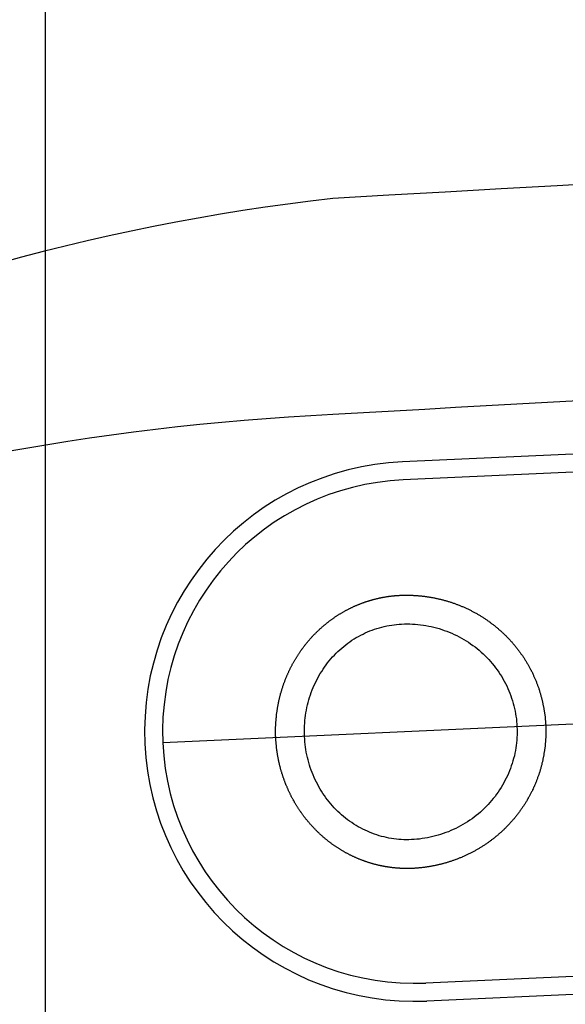
# Model space of a CAD drawing. Extents: x 405 to 9069, y 530 to 6403.
# Drawn here: x 3570 to 3608, y 1415 to 1484 of the extents above; entities that cross this region are included whole.
import ezdxf

# ---------------------------------------------------------------- set-up
doc = ezdxf.new("R2010")
doc.units = 0
doc.header["$LTSCALE"] = 250
doc.linetypes.add('CENTER', pattern=[2, 1.25, -0.25, 0.25, -0.25])
for name, color, linetype in [('CENTER', 3, 'CENTER'), ('SJC', 1, 'CONTINUOUS'), ('SJC2', 7, 'CONTINUOUS')]:
    doc.layers.add(name, color=color, linetype=linetype)

# ---------------------------------------------------------------- blocks, each defined once
blk = doc.blocks.new('AGPLS-中間')
at = {"layer": 'CENTER'}
for p, q in [((1552.143, 270.854), (1552.143, -308.632)), ((1816.115, 191.019), (1560.328, 179.426))]:
    blk.add_line(p, q, dxfattribs=at)
at = {"layer": 'SJC'}
for p, q in [((1797.784, 208.958), (1576.961, 198.949)), ((1797.841, 207.709), (1577.018, 197.701)), ((1799.426, 172.745), (1578.602, 162.737)), ((1799.482, 171.496), (1578.659, 161.488))]:
    blk.add_line(p, q, dxfattribs=at)
for points in [[(1577.68, 170.703, 0), (1577.64, 170.702, 0), (1577.61, 170.7, 0), (1577.57, 170.699, 0), (1577.53, 170.698, 0), (1577.5, 170.697, 0), (1577.46, 170.696, 0), (1577.42, 170.695, 0), (1577.38, 170.695, 0), (1577.35, 170.694, 0), (1577.31, 170.694, 0), (1577.27, 170.694, 0), (1577.23, 170.694, 0), (1577.19, 170.695, 0), (1577.16, 170.695, 0), (1577.12, 170.696, 0), (1577.08, 170.697, 0), (1577.04, 170.698, 0), (1577, 170.699, 0), (1576.97, 170.7, 0), (1576.93, 170.702, 0), (1576.89, 170.703, 0), (1576.85, 170.705, 0), (1576.81, 170.707, 0), (1576.78, 170.709, 0), (1576.74, 170.712, 0), (1576.7, 170.714, 0), (1576.66, 170.717, 0), (1576.62, 170.72, 0), (1576.58, 170.723, 0), (1576.54, 170.726, 0), (1576.51, 170.73, 0), (1576.47, 170.733, 0), (1576.43, 170.737, 0), (1576.39, 170.741, 0), (1576.35, 170.745, 0), (1576.31, 170.749, 0), (1576.27, 170.754, 0), (1576.23, 170.758, 0), (1576.19, 170.763, 0), (1576.16, 170.768, 0), (1576.12, 170.773, 0), (1576.08, 170.779, 0), (1576.04, 170.784, 0), (1576, 170.79, 0), (1575.96, 170.796, 0), (1575.92, 170.802, 0), (1575.88, 170.808, 0), (1575.84, 170.815, 0), (1575.8, 170.822, 0), (1575.76, 170.828, 0), (1575.72, 170.835, 0), (1575.68, 170.843, 0), (1575.65, 170.85, 0), (1575.61, 170.858, 0), (1575.57, 170.866, 0), (1575.53, 170.874, 0), (1575.49, 170.882, 0), (1575.45, 170.89, 0), (1575.41, 170.899, 0), (1575.37, 170.908, 0), (1575.33, 170.917, 0), (1575.29, 170.926, 0), (1575.25, 170.935, 0), (1575.21, 170.945, 0), (1575.17, 170.954, 0), (1575.13, 170.964, 0), (1575.09, 170.975, 0), (1575.05, 170.985, 0), (1575.01, 170.995, 0), (1574.97, 171.006, 0), (1574.94, 171.017, 0), (1574.9, 171.028, 0), (1574.86, 171.04, 0), (1574.82, 171.051, 0), (1574.78, 171.063, 0), (1574.74, 171.075, 0), (1574.7, 171.087, 0), (1574.66, 171.099, 0), (1574.62, 171.112, 0), (1574.58, 171.124, 0), (1574.54, 171.137, 0), (1574.5, 171.15, 0), (1574.46, 171.164, 0), (1574.42, 171.177, 0), (1574.38, 171.191, 0), (1574.34, 171.205, 0), (1574.31, 171.219, 0), (1574.27, 171.233, 0), (1574.23, 171.248, 0), (1574.19, 171.262, 0), (1574.15, 171.277, 0), (1574.11, 171.292, 0), (1574.07, 171.307, 0), (1574.03, 171.323, 0), (1573.99, 171.339, 0), (1573.95, 171.354, 0), (1573.91, 171.37, 0), (1573.88, 171.387, 0), (1573.84, 171.403, 0), (1573.8, 171.42, 0), (1573.76, 171.437, 0), (1573.72, 171.454, 0), (1573.68, 171.471, 0), (1573.64, 171.488, 0), (1573.61, 171.506, 0), (1573.57, 171.524, 0), (1573.53, 171.542, 0), (1573.49, 171.56, 0), (1573.45, 171.578, 0), (1573.41, 171.597, 0), (1573.38, 171.616, 0), (1573.34, 171.635, 0), (1573.3, 171.654, 0), (1573.26, 171.674, 0), (1573.22, 171.693, 0), (1573.19, 171.713, 0), (1573.15, 171.733, 0), (1573.11, 171.753, 0), (1573.07, 171.773, 0), (1573.03, 171.794, 0), (1573, 171.815, 0), (1572.96, 171.836, 0), (1572.92, 171.857, 0), (1572.89, 171.878, 0), (1572.85, 171.9, 0), (1572.81, 171.922, 0), (1572.77, 171.944, 0), (1572.74, 171.966, 0), (1572.7, 171.988, 0), (1572.66, 172.011, 0), (1572.63, 172.033, 0), (1572.59, 172.056, 0), (1572.55, 172.079, 0), (1572.52, 172.103, 0), (1572.48, 172.126, 0), (1572.44, 172.15, 0), (1572.41, 172.173, 0), (1572.37, 172.197, 0), (1572.34, 172.222, 0), (1572.3, 172.246, 0), (1572.26, 172.27, 0), (1572.23, 172.295, 0), (1572.19, 172.32, 0), (1572.16, 172.345, 0), (1572.12, 172.37, 0), (1572.09, 172.396, 0), (1572.05, 172.421, 0), (1572.02, 172.447, 0), (1571.98, 172.473, 0), (1571.95, 172.499, 0), (1571.91, 172.526, 0), (1571.88, 172.552, 0), (1571.84, 172.579, 0), (1571.81, 172.606, 0), (1571.77, 172.633, 0), (1571.74, 172.66, 0), (1571.71, 172.687, 0), (1571.67, 172.715, 0), (1571.64, 172.742, 0), (1571.61, 172.77, 0), (1571.57, 172.798, 0), (1571.54, 172.826, 0), (1571.5, 172.855, 0), (1571.47, 172.883, 0), (1571.44, 172.912, 0), (1571.41, 172.941, 0), (1571.37, 172.97, 0), (1571.34, 172.999, 0), (1571.31, 173.028, 0), (1571.28, 173.057, 0), (1571.24, 173.087, 0), (1571.21, 173.117, 0), (1571.18, 173.147, 0), (1571.15, 173.177, 0), (1571.12, 173.207, 0), (1571.08, 173.237, 0), (1571.05, 173.268, 0), (1571.02, 173.299, 0), (1570.99, 173.33, 0), (1570.96, 173.361, 0), (1570.93, 173.392, 0), (1570.9, 173.423, 0), (1570.87, 173.454, 0), (1570.84, 173.486, 0), (1570.81, 173.518, 0), (1570.78, 173.55, 0), (1570.75, 173.582, 0), (1570.72, 173.614, 0), (1570.69, 173.646, 0), (1570.66, 173.678, 0), (1570.63, 173.711, 0), (1570.6, 173.744, 0), (1570.57, 173.777, 0), (1570.54, 173.809, 0), (1570.51, 173.843, 0), (1570.48, 173.876, 0), (1570.46, 173.909, 0), (1570.43, 173.943, 0), (1570.4, 173.976, 0), (1570.37, 174.01, 0), (1570.34, 174.044, 0), (1570.32, 174.078, 0), (1570.29, 174.112, 0), (1570.26, 174.146, 0), (1570.23, 174.18, 0), (1570.21, 174.215, 0), (1570.18, 174.249, 0), (1570.15, 174.284, 0), (1570.13, 174.319, 0), (1570.1, 174.354, 0), (1570.07, 174.389, 0), (1570.05, 174.424, 0), (1570.02, 174.459, 0), (1570, 174.494, 0), (1569.97, 174.53, 0), (1569.95, 174.565, 0), (1569.92, 174.601, 0), (1569.9, 174.637, 0), (1569.87, 174.672, 0), (1569.85, 174.708, 0), (1569.82, 174.744, 0), (1569.8, 174.78, 0), (1569.77, 174.817, 0), (1569.75, 174.853, 0), (1569.73, 174.889, 0), (1569.7, 174.926, 0), (1569.68, 174.962, 0), (1569.66, 174.999, 0), (1569.63, 175.036, 0), (1569.61, 175.073, 0), (1569.59, 175.11, 0), (1569.57, 175.147, 0), (1569.54, 175.184, 0), (1569.52, 175.221, 0), (1569.5, 175.258, 0), (1569.48, 175.295, 0), (1569.46, 175.333, 0), (1569.44, 175.37, 0), (1569.41, 175.408, 0), (1569.39, 175.445, 0), (1569.37, 175.483, 0), (1569.35, 175.521, 0), (1569.33, 175.559, 0), (1569.31, 175.596, 0), (1569.29, 175.634, 0), (1569.27, 175.672, 0), (1569.25, 175.71, 0), (1569.23, 175.748, 0), (1569.21, 175.787, 0), (1569.19, 175.825, 0), (1569.17, 175.863, 0), (1569.16, 175.901, 0), (1569.14, 175.94, 0), (1569.12, 175.978, 0), (1569.1, 176.017, 0), (1569.08, 176.055, 0), (1569.06, 176.094, 0), (1569.05, 176.132, 0), (1569.03, 176.171, 0), (1569.01, 176.21, 0), (1569, 176.248, 0), (1568.98, 176.287, 0), (1568.96, 176.326, 0), (1568.95, 176.365, 0), (1568.93, 176.404, 0), (1568.91, 176.443, 0), (1568.9, 176.481, 0), (1568.88, 176.52, 0), (1568.87, 176.56, 0), (1568.85, 176.599, 0), (1568.83, 176.638, 0), (1568.82, 176.677, 0), (1568.8, 176.716, 0), (1568.79, 176.755, 0), (1568.78, 176.794, 0), (1568.76, 176.834, 0), (1568.75, 176.873, 0), (1568.73, 176.912, 0), (1568.72, 176.951, 0), (1568.71, 176.991, 0), (1568.69, 177.03, 0), (1568.68, 177.069, 0), (1568.67, 177.109, 0), (1568.65, 177.148, 0), (1568.64, 177.188, 0), (1568.63, 177.227, 0), (1568.61, 177.266, 0), (1568.6, 177.306, 0), (1568.59, 177.345, 0), (1568.58, 177.385, 0), (1568.57, 177.424, 0), (1568.55, 177.464, 0), (1568.54, 177.503, 0), (1568.53, 177.543, 0), (1568.52, 177.582, 0), (1568.51, 177.622, 0), (1568.5, 177.661, 0), (1568.49, 177.701, 0), (1568.48, 177.74, 0), (1568.47, 177.78, 0), (1568.46, 177.819, 0), (1568.45, 177.859, 0), (1568.44, 177.898, 0), (1568.43, 177.938, 0), (1568.42, 177.977, 0), (1568.41, 178.016, 0), (1568.4, 178.056, 0), (1568.39, 178.095, 0), (1568.38, 178.135, 0), (1568.38, 178.174, 0), (1568.37, 178.214, 0), (1568.36, 178.253, 0), (1568.35, 178.292, 0), (1568.34, 178.332, 0), (1568.34, 178.371, 0), (1568.33, 178.41, 0), (1568.32, 178.449, 0), (1568.31, 178.489, 0), (1568.31, 178.528, 0), (1568.3, 178.567, 0), (1568.29, 178.606, 0), (1568.29, 178.645, 0), (1568.28, 178.685, 0), (1568.27, 178.724, 0), (1568.27, 178.763, 0), (1568.26, 178.802, 0), (1568.26, 178.841, 0), (1568.25, 178.88, 0), (1568.25, 178.918, 0), (1568.24, 178.957, 0), (1568.24, 178.996, 0), (1568.23, 179.035, 0), (1568.23, 179.074, 0), (1568.22, 179.112, 0), (1568.22, 179.151, 0), (1568.21, 179.19, 0), (1568.21, 179.228, 0), (1568.21, 179.267, 0), (1568.2, 179.305, 0), (1568.2, 179.344, 0), (1568.19, 179.382, 0), (1568.19, 179.42, 0), (1568.19, 179.459, 0), (1568.19, 179.497, 0), (1568.18, 179.535, 0), (1568.18, 179.573, 0), (1568.18, 179.611, 0), (1568.17, 179.649, 0), (1568.17, 179.687, 0), (1568.17, 179.725, 0), (1568.17, 179.763, 0), (1568.17, 179.801, 0), (1568.17, 179.838, 0), (1568.16, 179.876, 0), (1568.16, 179.914, 0), (1568.16, 179.952, 0), (1568.16, 179.99, 0), (1568.16, 180.029, 0), (1568.16, 180.067, 0), (1568.16, 180.105, 0), (1568.16, 180.144, 0), (1568.16, 180.182, 0), (1568.16, 180.221, 0), (1568.16, 180.259, 0), (1568.16, 180.298, 0), (1568.16, 180.337, 0), (1568.16, 180.375, 0), (1568.16, 180.414, 0), (1568.16, 180.453, 0), (1568.16, 180.492, 0), (1568.16, 180.531, 0), (1568.16, 180.57, 0), (1568.17, 180.609, 0), (1568.17, 180.648, 0), (1568.17, 180.688, 0), (1568.17, 180.727, 0), (1568.17, 180.766, 0), (1568.18, 180.806, 0), (1568.18, 180.845, 0), (1568.18, 180.885, 0), (1568.18, 180.924, 0), (1568.19, 180.964, 0), (1568.19, 181.003, 0), (1568.19, 181.043, 0), (1568.2, 181.083, 0), (1568.2, 181.122, 0), (1568.2, 181.162, 0), (1568.21, 181.202, 0), (1568.21, 181.242, 0), (1568.22, 181.282, 0), (1568.22, 181.322, 0), (1568.23, 181.361, 0), (1568.23, 181.401, 0), (1568.23, 181.441, 0), (1568.24, 181.481, 0), (1568.25, 181.522, 0), (1568.25, 181.562, 0), (1568.26, 181.602, 0), (1568.26, 181.642, 0), (1568.27, 181.682, 0), (1568.27, 181.722, 0), (1568.28, 181.762, 0), (1568.29, 181.803, 0), (1568.29, 181.843, 0), (1568.3, 181.883, 0), (1568.31, 181.923, 0), (1568.31, 181.964, 0), (1568.32, 182.004, 0), (1568.33, 182.044, 0), (1568.34, 182.085, 0), (1568.34, 182.125, 0), (1568.35, 182.165, 0), (1568.36, 182.206, 0), (1568.37, 182.246, 0), (1568.38, 182.287, 0), (1568.39, 182.327, 0), (1568.39, 182.367, 0), (1568.4, 182.408, 0), (1568.41, 182.448, 0), (1568.42, 182.489, 0), (1568.43, 182.529, 0), (1568.44, 182.569, 0), (1568.45, 182.61, 0), (1568.46, 182.65, 0), (1568.47, 182.691, 0), (1568.48, 182.731, 0), (1568.49, 182.771, 0), (1568.5, 182.812, 0), (1568.51, 182.852, 0), (1568.52, 182.892, 0), (1568.54, 182.933, 0), (1568.55, 182.973, 0), (1568.56, 183.013, 0), (1568.57, 183.054, 0), (1568.58, 183.094, 0), (1568.6, 183.134, 0), (1568.61, 183.175, 0), (1568.62, 183.215, 0), (1568.63, 183.255, 0), (1568.65, 183.295, 0), (1568.66, 183.335, 0), (1568.67, 183.375, 0), (1568.69, 183.416, 0), (1568.7, 183.456, 0), (1568.71, 183.496, 0), (1568.73, 183.536, 0), (1568.74, 183.576, 0), (1568.76, 183.616, 0), (1568.77, 183.656, 0), (1568.79, 183.696, 0), (1568.8, 183.736, 0), (1568.82, 183.775, 0), (1568.83, 183.815, 0), (1568.85, 183.855, 0), (1568.86, 183.895, 0), (1568.88, 183.934, 0), (1568.89, 183.974, 0), (1568.91, 184.014, 0), (1568.93, 184.053, 0), (1568.94, 184.093, 0), (1568.96, 184.132, 0), (1568.98, 184.172, 0), (1569, 184.211, 0), (1569.01, 184.25, 0), (1569.03, 184.29, 0), (1569.05, 184.329, 0), (1569.07, 184.368, 0), (1569.08, 184.407, 0), (1569.1, 184.446, 0), (1569.12, 184.485, 0), (1569.14, 184.524, 0), (1569.16, 184.563, 0), (1569.18, 184.602, 0), (1569.2, 184.641, 0), (1569.22, 184.679, 0), (1569.24, 184.718, 0), (1569.26, 184.757, 0), (1569.28, 184.795, 0), (1569.3, 184.833, 0), (1569.32, 184.872, 0), (1569.34, 184.91, 0), (1569.36, 184.948, 0), (1569.38, 184.986, 0), (1569.4, 185.024, 0), (1569.42, 185.062, 0), (1569.45, 185.1, 0), (1569.47, 185.138, 0), (1569.49, 185.175, 0), (1569.51, 185.213, 0), (1569.53, 185.25, 0), (1569.56, 185.288, 0), (1569.58, 185.325, 0), (1569.6, 185.362, 0), (1569.63, 185.4, 0), (1569.65, 185.437, 0), (1569.67, 185.473, 0), (1569.7, 185.51, 0), (1569.72, 185.547, 0), (1569.74, 185.584, 0), (1569.77, 185.62, 0), (1569.79, 185.657, 0), (1569.82, 185.693, 0), (1569.84, 185.729, 0), (1569.87, 185.765, 0), (1569.89, 185.801, 0), (1569.92, 185.837, 0), (1569.94, 185.873, 0), (1569.97, 185.909, 0), (1569.99, 185.944, 0), (1570.02, 185.98, 0), (1570.04, 186.015, 0), (1570.07, 186.05, 0), (1570.1, 186.085, 0), (1570.12, 186.12, 0), (1570.15, 186.155, 0), (1570.18, 186.19, 0), (1570.2, 186.224, 0), (1570.23, 186.259, 0), (1570.26, 186.293, 0), (1570.28, 186.327, 0), (1570.31, 186.361, 0), (1570.34, 186.395, 0), (1570.37, 186.429, 0), (1570.4, 186.463, 0), (1570.42, 186.496, 0), (1570.45, 186.53, 0), (1570.48, 186.563, 0), (1570.51, 186.596, 0), (1570.54, 186.629, 0), (1570.57, 186.662, 0), (1570.6, 186.695, 0), (1570.62, 186.727, 0), (1570.65, 186.76, 0), (1570.68, 186.792, 0), (1570.71, 186.824, 0), (1570.74, 186.856, 0), (1570.77, 186.888, 0), (1570.8, 186.919, 0), (1570.83, 186.951, 0), (1570.86, 186.982, 0), (1570.9, 187.013, 0), (1570.93, 187.045, 0), (1570.96, 187.075, 0), (1570.99, 187.106, 0), (1571.02, 187.137, 0), (1571.05, 187.167, 0), (1571.08, 187.198, 0), (1571.11, 187.228, 0), (1571.14, 187.258, 0), (1571.18, 187.288, 0), (1571.21, 187.317, 0), (1571.24, 187.347, 0), (1571.27, 187.376, 0), (1571.31, 187.405, 0), (1571.34, 187.434, 0), (1571.37, 187.463, 0), (1571.4, 187.492, 0), (1571.44, 187.52, 0), (1571.47, 187.549, 0), (1571.5, 187.577, 0), (1571.53, 187.605, 0), (1571.57, 187.633, 0), (1571.6, 187.66, 0), (1571.64, 187.688, 0), (1571.67, 187.715, 0), (1571.7, 187.742, 0), (1571.74, 187.769, 0), (1571.77, 187.796, 0), (1571.8, 187.823, 0), (1571.84, 187.849, 0), (1571.87, 187.876, 0), (1571.91, 187.902, 0), (1571.94, 187.928, 0), (1571.98, 187.953, 0), (1572.01, 187.979, 0), (1572.05, 188.004, 0), (1572.08, 188.029, 0), (1572.12, 188.054, 0), (1572.15, 188.079, 0), (1572.19, 188.104, 0), (1572.22, 188.128, 0), (1572.26, 188.153, 0), (1572.29, 188.177, 0), (1572.33, 188.201, 0), (1572.36, 188.224, 0), (1572.4, 188.248, 0), (1572.44, 188.271, 0), (1572.47, 188.294, 0), (1572.51, 188.317, 0), (1572.54, 188.34, 0), (1572.58, 188.363, 0), (1572.62, 188.385, 0), (1572.65, 188.407, 0), (1572.69, 188.429, 0), (1572.72, 188.451, 0), (1572.76, 188.473, 0), (1572.8, 188.494, 0), (1572.83, 188.515, 0), (1572.87, 188.536, 0), (1572.91, 188.557, 0), (1572.95, 188.578, 0), (1572.98, 188.598, 0), (1573.02, 188.619, 0), (1573.06, 188.639, 0), (1573.09, 188.659, 0), (1573.13, 188.678, 0), (1573.17, 188.698, 0), (1573.21, 188.717, 0), (1573.24, 188.736, 0), (1573.28, 188.755, 0), (1573.32, 188.774, 0), (1573.35, 188.792, 0), (1573.39, 188.811, 0), (1573.43, 188.829, 0), (1573.47, 188.847, 0), (1573.51, 188.865, 0), (1573.54, 188.882, 0), (1573.58, 188.9, 0), (1573.62, 188.917, 0), (1573.66, 188.934, 0), (1573.69, 188.951, 0), (1573.73, 188.967, 0), (1573.77, 188.984, 0), (1573.81, 189, 0), (1573.85, 189.016, 0), (1573.89, 189.032, 0), (1573.92, 189.047, 0), (1573.96, 189.063, 0), (1574, 189.078, 0), (1574.04, 189.093, 0), (1574.08, 189.108, 0), (1574.11, 189.122, 0), (1574.15, 189.137, 0), (1574.19, 189.151, 0), (1574.23, 189.165, 0), (1574.27, 189.179, 0), (1574.31, 189.193, 0), (1574.34, 189.206, 0), (1574.38, 189.22, 0), (1574.42, 189.233, 0), (1574.46, 189.246, 0), (1574.5, 189.258, 0), (1574.54, 189.271, 0), (1574.58, 189.283, 0), (1574.61, 189.295, 0), (1574.65, 189.307, 0), (1574.69, 189.319, 0), (1574.73, 189.33, 0), (1574.77, 189.342, 0), (1574.81, 189.353, 0), (1574.85, 189.364, 0), (1574.88, 189.375, 0), (1574.92, 189.385, 0), (1574.96, 189.396, 0), (1575, 189.406, 0), (1575.04, 189.416, 0), (1575.08, 189.426, 0), (1575.11, 189.435, 0), (1575.15, 189.445, 0), (1575.19, 189.454, 0), (1575.23, 189.463, 0), (1575.27, 189.472, 0), (1575.31, 189.481, 0), (1575.35, 189.489, 0), (1575.38, 189.498, 0), (1575.42, 189.506, 0), (1575.46, 189.514, 0), (1575.5, 189.522, 0), (1575.54, 189.529, 0), (1575.58, 189.537, 0), (1575.61, 189.544, 0), (1575.65, 189.551, 0), (1575.69, 189.558, 0), (1575.73, 189.564, 0), (1575.77, 189.571, 0), (1575.8, 189.577, 0), (1575.84, 189.584, 0), (1575.88, 189.59, 0), (1575.92, 189.595, 0), (1575.96, 189.601, 0), (1576, 189.606, 0), (1576.03, 189.612, 0), (1576.07, 189.617, 0), (1576.11, 189.622, 0), (1576.15, 189.627, 0), (1576.18, 189.631, 0), (1576.22, 189.636, 0), (1576.26, 189.64, 0), (1576.3, 189.644, 0), (1576.34, 189.648, 0), (1576.37, 189.652, 0), (1576.41, 189.655, 0), (1576.45, 189.659, 0), (1576.49, 189.662, 0), (1576.52, 189.665, 0), (1576.56, 189.668, 0), (1576.6, 189.671, 0), (1576.64, 189.673, 0), (1576.67, 189.676, 0), (1576.71, 189.678, 0), (1576.75, 189.68, 0), (1576.78, 189.682, 0), (1576.82, 189.684, 0)], [(1576.82, 189.684, 0), (1576.87, 189.686, 0), (1576.92, 189.687, 0), (1576.96, 189.689, 0), (1577.01, 189.69, 0), (1577.06, 189.691, 0), (1577.11, 189.692, 0), (1577.16, 189.693, 0), (1577.2, 189.693, 0), (1577.25, 189.693, 0), (1577.3, 189.693, 0), (1577.35, 189.693, 0), (1577.4, 189.692, 0), (1577.45, 189.691, 0), (1577.49, 189.69, 0), (1577.54, 189.689, 0), (1577.59, 189.687, 0), (1577.64, 189.685, 0), (1577.69, 189.683, 0), (1577.74, 189.681, 0), (1577.79, 189.678, 0), (1577.84, 189.675, 0), (1577.89, 189.672, 0), (1577.94, 189.669, 0), (1577.99, 189.665, 0), (1578.04, 189.661, 0), (1578.09, 189.657, 0), (1578.14, 189.653, 0), (1578.19, 189.648, 0), (1578.24, 189.643, 0), (1578.29, 189.638, 0), (1578.34, 189.633, 0), (1578.39, 189.627, 0), (1578.44, 189.621, 0), (1578.49, 189.615, 0), (1578.54, 189.609, 0), (1578.59, 189.602, 0), (1578.64, 189.595, 0), (1578.69, 189.588, 0), (1578.74, 189.58, 0), (1578.79, 189.572, 0), (1578.84, 189.564, 0), (1578.89, 189.556, 0), (1578.94, 189.547, 0), (1578.99, 189.539, 0), (1579.04, 189.529, 0), (1579.09, 189.52, 0), (1579.14, 189.51, 0), (1579.19, 189.501, 0), (1579.24, 189.49, 0), (1579.29, 189.48, 0), (1579.34, 189.469, 0), (1579.39, 189.458, 0), (1579.44, 189.447, 0), (1579.49, 189.435, 0), (1579.54, 189.423, 0), (1579.6, 189.411, 0), (1579.65, 189.399, 0), (1579.7, 189.386, 0), (1579.75, 189.373, 0), (1579.8, 189.36, 0), (1579.85, 189.346, 0), (1579.9, 189.333, 0), (1579.95, 189.319, 0), (1580, 189.304, 0), (1580.05, 189.29, 0), (1580.1, 189.275, 0), (1580.15, 189.259, 0), (1580.2, 189.244, 0), (1580.25, 189.228, 0), (1580.3, 189.212, 0), (1580.35, 189.196, 0), (1580.4, 189.179, 0), (1580.45, 189.162, 0), (1580.5, 189.145, 0), (1580.55, 189.127, 0), (1580.6, 189.109, 0), (1580.65, 189.091, 0), (1580.7, 189.073, 0), (1580.75, 189.054, 0), (1580.8, 189.035, 0), (1580.85, 189.016, 0), (1580.9, 188.996, 0), (1580.95, 188.976, 0), (1581, 188.956, 0), (1581.05, 188.936, 0), (1581.1, 188.915, 0), (1581.15, 188.894, 0), (1581.2, 188.873, 0), (1581.25, 188.851, 0), (1581.3, 188.829, 0), (1581.35, 188.807, 0), (1581.4, 188.784, 0), (1581.45, 188.761, 0), (1581.5, 188.738, 0), (1581.55, 188.714, 0), (1581.6, 188.691, 0), (1581.64, 188.666, 0), (1581.69, 188.642, 0), (1581.74, 188.617, 0), (1581.79, 188.592, 0), (1581.84, 188.567, 0), (1581.89, 188.541, 0), (1581.93, 188.516, 0), (1581.98, 188.489, 0), (1582.03, 188.463, 0), (1582.08, 188.436, 0), (1582.13, 188.409, 0), (1582.17, 188.382, 0), (1582.22, 188.354, 0), (1582.27, 188.326, 0), (1582.31, 188.298, 0), (1582.36, 188.27, 0), (1582.41, 188.241, 0), (1582.46, 188.212, 0), (1582.5, 188.183, 0), (1582.55, 188.153, 0), (1582.59, 188.124, 0), (1582.64, 188.094, 0), (1582.69, 188.063, 0), (1582.73, 188.033, 0), (1582.78, 188.002, 0), (1582.82, 187.971, 0), (1582.87, 187.939, 0), (1582.91, 187.908, 0), (1582.96, 187.876, 0), (1583, 187.843, 0), (1583.05, 187.811, 0), (1583.09, 187.778, 0), (1583.14, 187.745, 0), (1583.18, 187.712, 0), (1583.22, 187.679, 0), (1583.27, 187.645, 0), (1583.31, 187.611, 0), (1583.36, 187.577, 0), (1583.4, 187.542, 0), (1583.44, 187.507, 0), (1583.48, 187.472, 0), (1583.53, 187.437, 0), (1583.57, 187.402, 0), (1583.61, 187.366, 0), (1583.65, 187.33, 0), (1583.69, 187.294, 0), (1583.74, 187.257, 0), (1583.78, 187.22, 0), (1583.82, 187.184, 0), (1583.86, 187.146, 0), (1583.9, 187.109, 0), (1583.94, 187.071, 0), (1583.98, 187.033, 0), (1584.02, 186.995, 0), (1584.06, 186.957, 0), (1584.1, 186.918, 0), (1584.14, 186.88, 0), (1584.18, 186.841, 0), (1584.22, 186.801, 0), (1584.26, 186.762, 0), (1584.29, 186.722, 0), (1584.33, 186.682, 0), (1584.37, 186.642, 0), (1584.41, 186.602, 0), (1584.44, 186.562, 0), (1584.48, 186.521, 0), (1584.52, 186.48, 0), (1584.56, 186.439, 0), (1584.59, 186.398, 0), (1584.63, 186.356, 0), (1584.66, 186.315, 0), (1584.7, 186.273, 0), (1584.73, 186.231, 0), (1584.77, 186.189, 0), (1584.8, 186.146, 0), (1584.84, 186.104, 0), (1584.87, 186.061, 0), (1584.91, 186.018, 0), (1584.94, 185.975, 0), (1584.97, 185.932, 0), (1585.01, 185.888, 0), (1585.04, 185.845, 0), (1585.07, 185.801, 0), (1585.11, 185.757, 0), (1585.14, 185.713, 0), (1585.17, 185.669, 0), (1585.2, 185.624, 0), (1585.23, 185.58, 0), (1585.26, 185.535, 0), (1585.3, 185.49, 0), (1585.33, 185.446, 0), (1585.36, 185.4, 0), (1585.39, 185.355, 0), (1585.42, 185.31, 0), (1585.45, 185.264, 0), (1585.47, 185.219, 0), (1585.5, 185.173, 0), (1585.53, 185.127, 0), (1585.56, 185.081, 0), (1585.59, 185.035, 0), (1585.61, 184.989, 0), (1585.64, 184.942, 0), (1585.67, 184.896, 0), (1585.7, 184.849, 0), (1585.72, 184.803, 0), (1585.75, 184.756, 0), (1585.77, 184.709, 0), (1585.8, 184.662, 0), (1585.82, 184.615, 0), (1585.85, 184.568, 0), (1585.87, 184.521, 0), (1585.9, 184.474, 0), (1585.92, 184.426, 0), (1585.95, 184.379, 0), (1585.97, 184.331, 0), (1585.99, 184.284, 0), (1586.02, 184.236, 0), (1586.04, 184.188, 0), (1586.06, 184.14, 0), (1586.08, 184.092, 0), (1586.1, 184.044, 0), (1586.12, 183.996, 0), (1586.15, 183.948, 0), (1586.17, 183.9, 0), (1586.19, 183.852, 0), (1586.21, 183.803, 0), (1586.23, 183.755, 0), (1586.25, 183.707, 0), (1586.27, 183.658, 0), (1586.28, 183.61, 0), (1586.3, 183.561, 0), (1586.32, 183.513, 0), (1586.34, 183.464, 0), (1586.36, 183.415, 0), (1586.38, 183.367, 0), (1586.39, 183.318, 0), (1586.41, 183.269, 0), (1586.43, 183.221, 0), (1586.44, 183.172, 0), (1586.46, 183.123, 0), (1586.48, 183.074, 0), (1586.49, 183.025, 0), (1586.51, 182.976, 0), (1586.52, 182.927, 0), (1586.54, 182.879, 0), (1586.55, 182.83, 0), (1586.56, 182.781, 0), (1586.58, 182.732, 0), (1586.59, 182.683, 0), (1586.61, 182.634, 0), (1586.62, 182.585, 0), (1586.63, 182.536, 0), (1586.64, 182.487, 0), (1586.66, 182.438, 0), (1586.67, 182.389, 0), (1586.68, 182.34, 0), (1586.69, 182.292, 0), (1586.7, 182.243, 0), (1586.71, 182.194, 0), (1586.72, 182.145, 0), (1586.73, 182.096, 0), (1586.74, 182.048, 0), (1586.75, 181.999, 0), (1586.76, 181.95, 0), (1586.77, 181.901, 0), (1586.78, 181.853, 0), (1586.79, 181.804, 0), (1586.8, 181.756, 0), (1586.81, 181.707, 0), (1586.81, 181.659, 0), (1586.82, 181.61, 0), (1586.83, 181.562, 0), (1586.84, 181.514, 0), (1586.84, 181.465, 0), (1586.85, 181.417, 0), (1586.86, 181.369, 0), (1586.86, 181.321, 0), (1586.87, 181.273, 0), (1586.87, 181.225, 0), (1586.88, 181.177, 0), (1586.88, 181.129, 0), (1586.89, 181.081, 0), (1586.89, 181.034, 0), (1586.9, 180.986, 0), (1586.9, 180.938, 0), (1586.91, 180.891, 0), (1586.91, 180.844, 0), (1586.91, 180.796, 0), (1586.91, 180.749, 0), (1586.92, 180.702, 0), (1586.92, 180.655, 0), (1586.92, 180.608, 0), (1586.92, 180.561, 0), (1586.93, 180.514, 0), (1586.93, 180.467, 0), (1586.93, 180.419, 0), (1586.93, 180.372, 0), (1586.93, 180.324, 0), (1586.93, 180.277, 0), (1586.93, 180.229, 0), (1586.93, 180.181, 0), (1586.93, 180.133, 0), (1586.93, 180.085, 0), (1586.93, 180.037, 0), (1586.93, 179.988, 0), (1586.93, 179.94, 0), (1586.92, 179.892, 0), (1586.92, 179.843, 0), (1586.92, 179.794, 0), (1586.92, 179.746, 0), (1586.91, 179.697, 0), (1586.91, 179.648, 0), (1586.91, 179.599, 0), (1586.9, 179.55, 0), (1586.9, 179.501, 0), (1586.9, 179.452, 0), (1586.89, 179.403, 0), (1586.89, 179.354, 0), (1586.88, 179.304, 0), (1586.88, 179.255, 0), (1586.87, 179.205, 0), (1586.87, 179.156, 0), (1586.86, 179.106, 0), (1586.86, 179.057, 0), (1586.85, 179.007, 0), (1586.84, 178.958, 0), (1586.84, 178.908, 0), (1586.83, 178.858, 0), (1586.82, 178.808, 0), (1586.81, 178.759, 0), (1586.8, 178.709, 0), (1586.8, 178.659, 0), (1586.79, 178.609, 0), (1586.78, 178.559, 0), (1586.77, 178.509, 0), (1586.76, 178.459, 0), (1586.75, 178.409, 0), (1586.74, 178.359, 0), (1586.73, 178.309, 0), (1586.72, 178.259, 0), (1586.71, 178.209, 0), (1586.7, 178.159, 0), (1586.69, 178.109, 0), (1586.67, 178.059, 0), (1586.66, 178.009, 0), (1586.65, 177.958, 0), (1586.64, 177.908, 0), (1586.63, 177.858, 0), (1586.61, 177.808, 0), (1586.6, 177.758, 0), (1586.59, 177.708, 0), (1586.57, 177.658, 0), (1586.56, 177.608, 0), (1586.54, 177.558, 0), (1586.53, 177.508, 0), (1586.51, 177.458, 0), (1586.5, 177.408, 0), (1586.48, 177.358, 0), (1586.47, 177.308, 0), (1586.45, 177.259, 0), (1586.43, 177.209, 0), (1586.42, 177.159, 0), (1586.4, 177.109, 0), (1586.38, 177.06, 0), (1586.36, 177.01, 0), (1586.35, 176.96, 0), (1586.33, 176.911, 0), (1586.31, 176.861, 0), (1586.29, 176.812, 0), (1586.27, 176.762, 0), (1586.25, 176.713, 0), (1586.23, 176.664, 0), (1586.21, 176.614, 0), (1586.19, 176.565, 0), (1586.17, 176.516, 0), (1586.15, 176.467, 0), (1586.13, 176.418, 0), (1586.1, 176.369, 0), (1586.08, 176.32, 0), (1586.06, 176.272, 0), (1586.04, 176.223, 0), (1586.01, 176.174, 0), (1585.99, 176.126, 0), (1585.97, 176.077, 0), (1585.94, 176.029, 0), (1585.92, 175.981, 0), (1585.89, 175.932, 0), (1585.87, 175.884, 0), (1585.85, 175.836, 0), (1585.82, 175.789, 0), (1585.79, 175.741, 0), (1585.77, 175.693, 0), (1585.74, 175.646, 0), (1585.71, 175.598, 0), (1585.69, 175.551, 0), (1585.66, 175.504, 0), (1585.63, 175.457, 0), (1585.61, 175.41, 0), (1585.58, 175.363, 0), (1585.55, 175.316, 0), (1585.52, 175.27, 0), (1585.49, 175.223, 0), (1585.46, 175.177, 0), (1585.43, 175.131, 0), (1585.4, 175.085, 0), (1585.37, 175.039, 0), (1585.34, 174.994, 0), (1585.31, 174.948, 0), (1585.28, 174.903, 0), (1585.25, 174.858, 0), (1585.22, 174.813, 0), (1585.19, 174.768, 0), (1585.15, 174.723, 0), (1585.12, 174.678, 0), (1585.09, 174.634, 0), (1585.06, 174.59, 0), (1585.02, 174.546, 0), (1584.99, 174.502, 0), (1584.96, 174.458, 0), (1584.92, 174.415, 0), (1584.89, 174.371, 0), (1584.86, 174.328, 0), (1584.82, 174.285, 0), (1584.79, 174.243, 0), (1584.75, 174.2, 0), (1584.72, 174.158, 0), (1584.68, 174.115, 0), (1584.64, 174.073, 0), (1584.61, 174.032, 0), (1584.57, 173.99, 0), (1584.53, 173.949, 0), (1584.5, 173.908, 0), (1584.46, 173.867, 0), (1584.42, 173.826, 0), (1584.39, 173.785, 0), (1584.35, 173.745, 0), (1584.31, 173.705, 0), (1584.27, 173.665, 0), (1584.23, 173.626, 0), (1584.19, 173.586, 0), (1584.16, 173.547, 0), (1584.12, 173.508, 0), (1584.08, 173.469, 0), (1584.04, 173.431, 0), (1584, 173.393, 0), (1583.96, 173.354, 0), (1583.92, 173.317, 0), (1583.88, 173.279, 0), (1583.84, 173.242, 0), (1583.8, 173.205, 0), (1583.75, 173.168, 0), (1583.71, 173.131, 0), (1583.67, 173.095, 0), (1583.63, 173.059, 0), (1583.59, 173.023, 0), (1583.55, 172.987, 0), (1583.5, 172.952, 0), (1583.46, 172.917, 0), (1583.42, 172.882, 0), (1583.38, 172.847, 0), (1583.33, 172.813, 0), (1583.29, 172.779, 0), (1583.25, 172.745, 0), (1583.2, 172.711, 0), (1583.16, 172.678, 0), (1583.12, 172.645, 0), (1583.07, 172.612, 0), (1583.03, 172.58, 0), (1582.98, 172.547, 0), (1582.94, 172.515, 0), (1582.89, 172.484, 0), (1582.85, 172.452, 0), (1582.8, 172.421, 0), (1582.76, 172.39, 0), (1582.71, 172.359, 0), (1582.67, 172.329, 0), (1582.62, 172.299, 0), (1582.58, 172.269, 0), (1582.53, 172.239, 0), (1582.48, 172.21, 0), (1582.44, 172.181, 0), (1582.39, 172.152, 0), (1582.35, 172.124, 0), (1582.3, 172.096, 0), (1582.25, 172.068, 0), (1582.21, 172.04, 0), (1582.16, 172.013, 0), (1582.11, 171.986, 0), (1582.07, 171.96, 0), (1582.02, 171.933, 0), (1581.97, 171.907, 0), (1581.92, 171.881, 0), (1581.88, 171.856, 0), (1581.83, 171.831, 0), (1581.78, 171.806, 0), (1581.73, 171.781, 0), (1581.69, 171.757, 0), (1581.64, 171.733, 0), (1581.59, 171.709, 0), (1581.54, 171.686, 0), (1581.49, 171.663, 0), (1581.45, 171.64, 0), (1581.4, 171.617, 0), (1581.35, 171.595, 0), (1581.3, 171.573, 0), (1581.25, 171.551, 0), (1581.2, 171.53, 0), (1581.15, 171.509, 0), (1581.11, 171.488, 0), (1581.06, 171.467, 0), (1581.01, 171.447, 0), (1580.96, 171.427, 0), (1580.91, 171.407, 0), (1580.86, 171.388, 0), (1580.81, 171.369, 0), (1580.76, 171.35, 0), (1580.71, 171.331, 0), (1580.67, 171.313, 0), (1580.62, 171.295, 0), (1580.57, 171.277, 0), (1580.52, 171.259, 0), (1580.47, 171.242, 0), (1580.42, 171.225, 0), (1580.37, 171.209, 0), (1580.32, 171.192, 0), (1580.27, 171.176, 0), (1580.22, 171.16, 0), (1580.17, 171.145, 0), (1580.12, 171.13, 0), (1580.07, 171.115, 0), (1580.02, 171.1, 0), (1579.98, 171.085, 0), (1579.93, 171.071, 0), (1579.88, 171.057, 0), (1579.83, 171.044, 0), (1579.78, 171.03, 0), (1579.73, 171.017, 0), (1579.68, 171.004, 0), (1579.63, 170.992, 0), (1579.58, 170.979, 0), (1579.53, 170.967, 0), (1579.48, 170.956, 0), (1579.43, 170.944, 0), (1579.38, 170.933, 0), (1579.33, 170.922, 0), (1579.28, 170.911, 0), (1579.23, 170.901, 0), (1579.18, 170.891, 0), (1579.14, 170.881, 0), (1579.09, 170.871, 0), (1579.04, 170.862, 0), (1578.99, 170.853, 0), (1578.94, 170.844, 0), (1578.89, 170.835, 0), (1578.84, 170.827, 0), (1578.79, 170.819, 0), (1578.74, 170.811, 0), (1578.69, 170.803, 0), (1578.64, 170.796, 0), (1578.6, 170.789, 0), (1578.55, 170.782, 0), (1578.5, 170.776, 0), (1578.45, 170.769, 0), (1578.4, 170.763, 0), (1578.35, 170.758, 0), (1578.3, 170.752, 0), (1578.26, 170.747, 0), (1578.21, 170.742, 0), (1578.16, 170.737, 0), (1578.11, 170.732, 0), (1578.06, 170.728, 0), (1578.02, 170.724, 0), (1577.97, 170.72, 0), (1577.92, 170.717, 0), (1577.87, 170.714, 0), (1577.82, 170.711, 0), (1577.78, 170.708, 0), (1577.73, 170.705, 0), (1577.68, 170.703, 0)], [(1577.59, 172.701, 0), (1577.42, 172.695, 0), (1577.24, 172.694, 0), (1577.07, 172.698, 0), (1576.89, 172.706, 0), (1576.72, 172.718, 0), (1576.55, 172.735, 0), (1576.37, 172.756, 0), (1576.2, 172.782, 0), (1576.03, 172.813, 0), (1575.86, 172.848, 0), (1575.69, 172.887, 0), (1575.52, 172.93, 0), (1575.35, 172.978, 0), (1575.18, 173.031, 0), (1575.02, 173.088, 0), (1574.85, 173.148, 0), (1574.69, 173.214, 0), (1574.53, 173.283, 0), (1574.37, 173.357, 0), (1574.21, 173.434, 0), (1574.05, 173.516, 0), (1573.9, 173.602, 0), (1573.75, 173.692, 0), (1573.6, 173.785, 0), (1573.45, 173.883, 0), (1573.3, 173.984, 0), (1573.16, 174.089, 0), (1573.02, 174.198, 0), (1572.88, 174.31, 0), (1572.74, 174.426, 0), (1572.61, 174.546, 0), (1572.48, 174.668, 0), (1572.35, 174.795, 0), (1572.23, 174.924, 0), (1572.11, 175.056, 0), (1571.99, 175.192, 0), (1571.87, 175.331, 0), (1571.76, 175.472, 0), (1571.65, 175.617, 0), (1571.55, 175.764, 0), (1571.45, 175.914, 0), (1571.35, 176.066, 0), (1571.25, 176.221, 0), (1571.16, 176.378, 0), (1571.08, 176.538, 0), (1570.99, 176.7, 0), (1570.91, 176.864, 0), (1570.84, 177.029, 0), (1570.76, 177.197, 0), (1570.69, 177.367, 0), (1570.63, 177.538, 0), (1570.57, 177.711, 0), (1570.51, 177.886, 0), (1570.46, 178.061, 0), (1570.41, 178.238, 0), (1570.37, 178.417, 0), (1570.33, 178.596, 0), (1570.29, 178.776, 0), (1570.26, 178.958, 0), (1570.23, 179.139, 0), (1570.21, 179.322, 0), (1570.19, 179.505, 0), (1570.18, 179.688, 0), (1570.17, 179.872, 0), (1570.16, 180.056, 0), (1570.16, 180.24, 0), (1570.16, 180.424, 0), (1570.17, 180.608, 0), (1570.18, 180.792, 0), (1570.19, 180.975, 0), (1570.21, 181.158, 0), (1570.24, 181.34, 0), (1570.26, 181.522, 0), (1570.3, 181.702, 0), (1570.33, 181.882, 0), (1570.37, 182.061, 0), (1570.42, 182.239, 0), (1570.47, 182.415, 0), (1570.52, 182.59, 0), (1570.58, 182.764, 0), (1570.64, 182.936, 0), (1570.7, 183.106, 0), (1570.77, 183.275, 0), (1570.84, 183.442, 0), (1570.92, 183.607, 0), (1571, 183.77, 0), (1571.08, 183.93, 0), (1571.17, 184.089, 0), (1571.26, 184.245, 0), (1571.36, 184.399, 0), (1571.46, 184.55, 0), (1571.56, 184.698, 0), (1571.66, 184.844, 0), (1571.77, 184.987, 0), (1571.89, 185.127, 0), (1572, 185.264, 0), (1572.12, 185.398, 0), (1572.24, 185.529, 0), (1572.37, 185.657, 0), (1572.49, 185.781, 0), (1572.62, 185.902, 0), (1572.76, 186.02, 0), (1572.89, 186.134, 0), (1573.03, 186.245, 0), (1573.17, 186.351, 0), (1573.32, 186.455, 0), (1573.46, 186.554, 0), (1573.61, 186.65, 0), (1573.76, 186.741, 0), (1573.92, 186.829, 0), (1574.07, 186.913, 0), (1574.23, 186.992, 0), (1574.38, 187.068, 0), (1574.54, 187.14, 0), (1574.71, 187.207, 0), (1574.87, 187.27, 0), (1575.03, 187.329, 0), (1575.2, 187.383, 0), (1575.37, 187.433, 0), (1575.54, 187.479, 0), (1575.71, 187.52, 0), (1575.88, 187.557, 0), (1576.05, 187.59, 0), (1576.22, 187.618, 0), (1576.39, 187.642, 0), (1576.56, 187.661, 0), (1576.74, 187.676, 0), (1576.91, 187.686, 0)], [(1576.91, 187.686, 0), (1577.1, 187.692, 0), (1577.29, 187.694, 0), (1577.48, 187.691, 0), (1577.67, 187.684, 0), (1577.85, 187.672, 0), (1578.04, 187.656, 0), (1578.23, 187.635, 0), (1578.42, 187.61, 0), (1578.6, 187.58, 0), (1578.79, 187.546, 0), (1578.97, 187.507, 0), (1579.15, 187.464, 0), (1579.34, 187.417, 0), (1579.52, 187.365, 0), (1579.7, 187.309, 0), (1579.87, 187.248, 0), (1580.05, 187.184, 0), (1580.22, 187.115, 0), (1580.4, 187.042, 0), (1580.57, 186.965, 0), (1580.74, 186.884, 0), (1580.9, 186.798, 0), (1581.07, 186.709, 0), (1581.23, 186.616, 0), (1581.39, 186.519, 0), (1581.55, 186.418, 0), (1581.7, 186.314, 0), (1581.86, 186.206, 0), (1582.01, 186.094, 0), (1582.15, 185.978, 0), (1582.3, 185.859, 0), (1582.44, 185.737, 0), (1582.57, 185.611, 0), (1582.71, 185.483, 0), (1582.84, 185.35, 0), (1582.97, 185.215, 0), (1583.09, 185.077, 0), (1583.21, 184.936, 0), (1583.33, 184.792, 0), (1583.44, 184.645, 0), (1583.55, 184.495, 0), (1583.66, 184.343, 0), (1583.76, 184.189, 0), (1583.86, 184.032, 0), (1583.95, 183.873, 0), (1584.04, 183.711, 0), (1584.13, 183.547, 0), (1584.21, 183.382, 0), (1584.29, 183.214, 0), (1584.36, 183.045, 0), (1584.43, 182.874, 0), (1584.49, 182.701, 0), (1584.55, 182.527, 0), (1584.61, 182.351, 0), (1584.66, 182.174, 0), (1584.71, 181.996, 0), (1584.75, 181.817, 0), (1584.79, 181.637, 0), (1584.82, 181.456, 0), (1584.85, 181.274, 0), (1584.88, 181.091, 0), (1584.9, 180.908, 0), (1584.91, 180.725, 0), (1584.92, 180.541, 0), (1584.93, 180.357, 0), (1584.93, 180.173, 0), (1584.93, 179.989, 0), (1584.92, 179.805, 0), (1584.91, 179.621, 0), (1584.89, 179.438, 0), (1584.87, 179.255, 0), (1584.84, 179.073, 0), (1584.81, 178.891, 0), (1584.78, 178.71, 0), (1584.74, 178.53, 0), (1584.69, 178.351, 0), (1584.64, 178.173, 0), (1584.59, 177.997, 0), (1584.53, 177.821, 0), (1584.47, 177.647, 0), (1584.4, 177.475, 0), (1584.33, 177.304, 0), (1584.26, 177.135, 0), (1584.18, 176.968, 0), (1584.09, 176.803, 0), (1584.01, 176.64, 0), (1583.91, 176.479, 0), (1583.82, 176.32, 0), (1583.72, 176.163, 0), (1583.62, 176.009, 0), (1583.51, 175.858, 0), (1583.4, 175.709, 0), (1583.28, 175.563, 0), (1583.16, 175.419, 0), (1583.04, 175.279, 0), (1582.92, 175.141, 0), (1582.79, 175.007, 0), (1582.65, 174.875, 0), (1582.52, 174.747, 0), (1582.38, 174.622, 0), (1582.24, 174.501, 0), (1582.09, 174.383, 0), (1581.95, 174.268, 0), (1581.8, 174.157, 0), (1581.64, 174.049, 0), (1581.49, 173.946, 0), (1581.33, 173.846, 0), (1581.17, 173.75, 0), (1581, 173.657, 0), (1580.84, 173.569, 0), (1580.67, 173.485, 0), (1580.5, 173.404, 0), (1580.33, 173.328, 0), (1580.16, 173.256, 0), (1579.98, 173.188, 0), (1579.8, 173.125, 0), (1579.62, 173.065, 0), (1579.44, 173.01, 0), (1579.26, 172.959, 0), (1579.08, 172.913, 0), (1578.9, 172.871, 0), (1578.71, 172.833, 0), (1578.53, 172.8, 0), (1578.34, 172.771, 0), (1578.15, 172.747, 0), (1577.97, 172.727, 0), (1577.78, 172.712, 0), (1577.59, 172.701, 0)]]:
    blk.add_polyline3d(points, dxfattribs=at)
for centre, radius, start, end in [((2146.478, -9766.227), 10000, 91.863287, 93.2925075), ((1589.04, 68.326), 149.895, 96.47237, 134.83667), ((1577.81, 180.219), 18.75, 92.59497, 272.59497), ((1577.81, 180.219), 17.5, 92.59497, 272.59497), ((1577.81, 180.219), 17.5, 92.59497, 272.59497)]:
    blk.add_arc(centre, radius, start, end, dxfattribs=at)
at = {"layer": 'SJC2'}
for centre, radius, start, end in [((2146.478, -9766.227), 9985, 91.7317427, 93.2974591), ((1580.61, 27.446), 175, 92.77305, 125.02375)]:
    blk.add_arc(centre, radius, start, end, dxfattribs=at)

msp = doc.modelspace()

# ---------------------------------------------------------------- block references
at = {"layer": 'SJC'}
msp.add_blockref('AGPLS-中間', (2019.77749, 1254.03687), dxfattribs=at)

doc.saveas('drawing.dxf')
